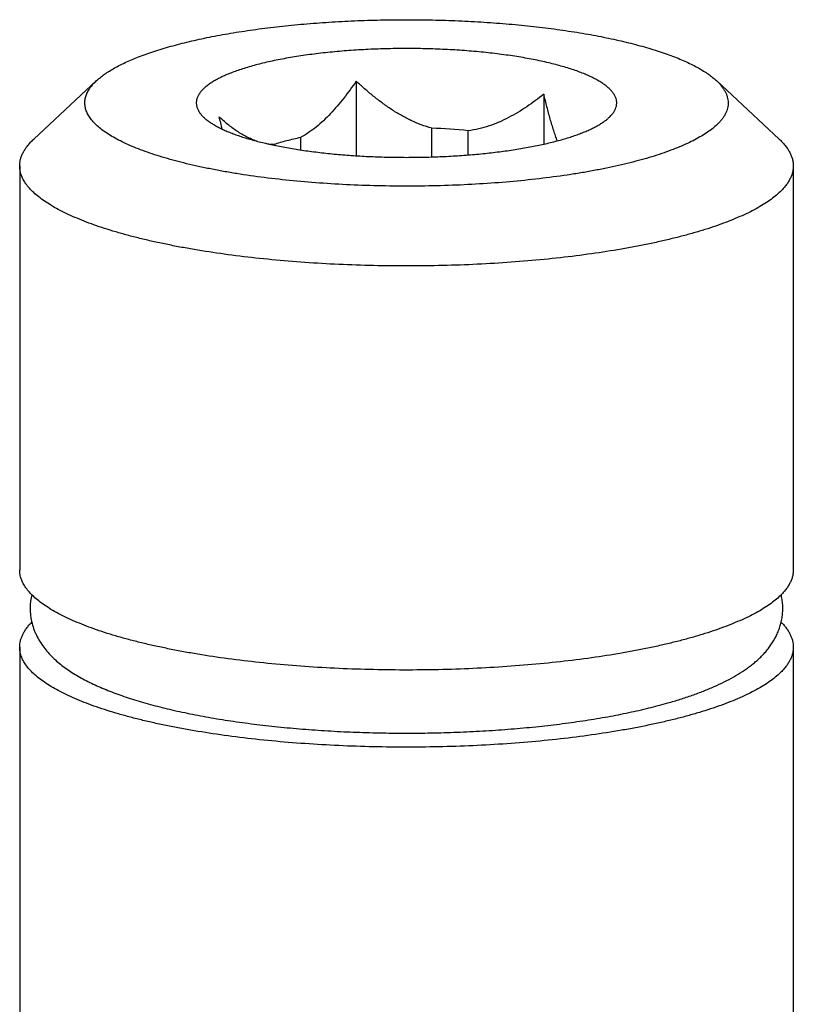
# Model space of a CAD drawing. Units: inches. Extents: x 0.3 to 21.7, y 0.3 to 16.7.
# Drawn here: x 11 to 11.3, y 11.4 to 11.9 of the extents above; entities that cross this region are included whole.
import ezdxf

# ---------------------------------------------------------------- set-up
doc = ezdxf.new("R2010")
doc.units = ezdxf.units.IN
doc.header["$LTSCALE"] = 1.21
doc.header["$MEASUREMENT"] = 0
doc.layers.get('0').update_dxf_attribs({"linetype": 'CONTINUOUS'})

msp = doc.modelspace()

# ---------------------------------------------------------------- linework, layer by layer
at = {"color": 7, "linetype": 'Continuous'}
for p, q in [((11.0119724681, 11.8252085209), (10.9821060417, 11.7974146758)), ((11.0115910738, 11.8248469745), (11.0119730238, 11.8252090101)), ((11.1354690349, 11.8249367959), (11.1354690349, 11.7894861043)), ((11.3067829998, 11.8252085209), (11.3366494262, 11.7974146758)), ((11.224697446, 11.8187487845), (11.224697446, 11.7950366877)), ((11.171430248, 11.7889182169), (11.171430248, 11.8025738688)), ((11.1887362329, 11.7898630168), (11.1887362329, 11.8013736947)), ((10.9816473714, 11.7969798749), (10.9821058308, 11.7974144795)), ((11.0964747506, 11.794513131), (11.0964747506, 11.7949753278)), ((11.1091436073, 11.7922334583), (11.1091436073, 11.7982542679)), ((10.9753777339, 11.7846542324), (10.9753777339, 11.5924349816)), ((11.3433777339, 11.7846542324), (11.3433777339, 11.5924349816)), ((10.9810410885, 11.5679759001), (10.9810637283, 11.567873343)), ((10.9753777339, 11.555729798), (10.9753777339, 11.3161801789)), ((11.3433777339, 11.555729798), (11.3433777339, 11.3161801789))]:
    msp.add_line(p, q, dxfattribs=at)
for centre, radius, start, end in [((11.4109972355, 11.8891481776), 0.3503674153, 193.3866269129, 194.363713807), ((11.160619792, 11.5213193858), 0.2814621647, 84.2669212813, 87.7988306398), ((11.0965937813, 11.8197785403), 0.0248034982, 261.5827998778, 269.7250394304), ((11.0088313536, 11.5740828063), 0.0284532117, 166.5856109599, 192.3937463556), ((11.3092979393, 11.5739739728), 0.029087977, 12.390475879, 13.2747664145)]:
    msp.add_arc(centre, radius, start, end, dxfattribs=at)
for points, knots in [([(11.011973002, 11.8252090117), (11.012548499, 11.8257445297), (11.013787428, 11.8268072038), (11.0158197893, 11.8283250138), (11.018087765, 11.8298198738), (11.0205875305, 11.8312894796), (11.0233152762, 11.8327315749), (11.026266641, 11.8341439536), (11.0294369148, 11.8355242249), (11.0328209456, 11.8368702341), (11.0364132623, 11.838179684), (11.0402079965, 11.8394505067), (11.0441989602, 11.8406805129), (11.0483796089, 11.8418677482), (11.0527431015, 11.8430101873), (11.0588929311, 11.8444947397), (11.0669869217, 11.8462163697), (11.0771593811, 11.8480450994), (11.0878728066, 11.849655528), (11.09905675, 11.8510368922), (11.1106377456, 11.8521799192), (11.1225396084, 11.8530769582), (11.1346840186, 11.8537220073), (11.1469910266, 11.8541107532), (11.1593795999, 11.8542405982), (11.1717681615, 11.8541106747), (11.1840751315, 11.8537218504), (11.1962194796, 11.8530767245), (11.2081212575, 11.85217961), (11.2197021426, 11.8510365096), (11.230885954, 11.8496550754), (11.2415992263, 11.8480445775), (11.2517715116, 11.8462157889), (11.2598653455, 11.8444940913), (11.2660150427, 11.8430095278), (11.2703784262, 11.841867032), (11.2745589685, 11.8406798016), (11.2785498139, 11.8394497351), (11.2823444328, 11.8381789265), (11.2859366176, 11.8368694154), (11.2893205288, 11.8355234243), (11.2924906585, 11.8341430907), (11.2954419058, 11.8327307457), (11.298169513, 11.8312885784), (11.3006691621, 11.829818984), (11.3029369246, 11.8283240905), (11.3049691517, 11.8268063828), (11.3062079165, 11.8257436952), (11.3067833667, 11.8252081614)], [0, 0, 0, 0, 0.0077404047, 0.0160546495, 0.0249611395, 0.034472532, 0.0445959649, 0.0553329834, 0.0666814297, 0.0786355487, 0.091187035, 0.1043246912, 0.1180354526, 0.1323039829, 0.1471135142, 0.162445351, 0.1945938535, 0.2285758467, 0.2641985688, 0.3012541856, 0.3395224867, 0.3787730096, 0.4187671349, 0.4592603661, 0.5000041165, 0.5407477925, 0.5812409159, 0.6212348742, 0.6604851008, 0.6987530878, 0.735808303, 0.7714305344, 0.8054120303, 0.8375599331999999, 0.8528915001, 0.867700657, 0.8819689344, 0.8956793006999999, 0.9088166679, 0.9213677155, 0.9333215509999999, 0.9446695554000001, 0.9554062467000001, 0.9655292576000001, 0.9750405258, 0.9839465095000001, 0.9922598262000001, 1, 1, 1, 1]), ([(11.2581736509, 11.8105936143), (11.2584094744, 11.8109833662), (11.2588180164, 11.811771715), (11.259162634, 11.8128139247), (11.2593189442, 11.8136424331), (11.2593785326, 11.8142583466), (11.2593814319, 11.8148745358), (11.259309388, 11.8157008429), (11.2590717696, 11.8167435904), (11.2585605018, 11.817975926), (11.2578253849, 11.8191958378), (11.2568699056, 11.8204013627), (11.25569703, 11.8215912216), (11.2543095105, 11.8227637962), (11.2527102962, 11.8239172339), (11.2509026847, 11.8250493842), (11.248890476, 11.8261580195), (11.2466779348, 11.8272407601), (11.2442698564, 11.8282953048), (11.2416714863, 11.8293192644), (11.2388885578, 11.8303104091), (11.2359272217, 11.8312664472), (11.2327940708, 11.8321852882), (11.2294960886, 11.8330647802), (11.2260406413, 11.8339030235), (11.2211511694, 11.8349811612), (11.2160661799, 11.8359455708), (11.2108039965, 11.8368064002), (11.2052475602, 11.8376225757), (11.1980570289, 11.8385071621), (11.1891763244, 11.839344443), (11.180028229, 11.8399614021), (11.1706948527, 11.8403524008), (11.1612599124, 11.8405138545), (11.1518080833, 11.8404442847), (11.1424241841, 11.8401443294), (11.1331924133, 11.8396167349), (11.1241955902, 11.8388663326), (11.1155143328, 11.8379000189), (11.1072265008, 11.8367266267), (11.1006098103, 11.8355679477), (11.0955726277, 11.8345394054), (11.0919973593, 11.8337354253), (11.0885734293, 11.8328886209), (11.0853084918, 11.8320009354), (11.0822098456, 11.8310743291), (11.0792843902, 11.8301109574), (11.076538633, 11.8291129255), (11.0739786321, 11.8280825492), (11.0716100461, 11.82702204), (11.0694380141, 11.8259338468), (11.0674672337, 11.8248202345), (11.0657017574, 11.8236835136), (11.0641456215, 11.8225260439), (11.0632120047, 11.8217089678), (11.0627851456, 11.8212966536)], [0, 0, 0, 0, 0.006453296099999999, 0.0125273048, 0.0154725032, 0.0183829378, 0.0212808993, 0.0241890202, 0.030118814, 0.0363456356, 0.04301200980000001, 0.0502309176, 0.05808718190000001, 0.0666416621, 0.0759359312, 0.08599657779999999, 0.09683830619999999, 0.1084667146, 0.1208797264, 0.1340694242, 0.1480225727, 0.1627219575, 0.1781463095, 0.194271461, 0.2110700136, 0.2285123815, 0.2651963418, 0.2843692827, 0.3040460265, 0.3447510964, 0.3869829591, 0.4303941497, 0.4746241426, 0.5193032925, 0.5640572063, 0.6085105879, 0.6522914343, 0.695035119, 0.7363884036, 0.7760139589, 0.8135945568, 0.8315264246999999, 0.8488399815000001, 0.8655034709999999, 0.881487758, 0.8967660395999999, 0.9113147812000001, 0.9251134087999999, 0.9381455945999999, 0.9503989967, 0.9618668259, 0.9725481901999999, 0.9824511704000001, 0.9915927436, 1, 1, 1, 1]), ([(11.3071643941, 11.8043488951), (11.3064873649, 11.8036949351), (11.305002022, 11.802399604), (11.3025193618, 11.800568562), (11.2996941846, 11.7987717752), (11.2965332619, 11.7970133246), (11.2930436139, 11.79529696), (11.2892332731, 11.7936267841), (11.285111167, 11.7920066664), (11.2806869941, 11.7904405413), (11.2759712467, 11.7889321605), (11.270975154, 11.787485161), (11.2657106426, 11.7861030936), (11.260190321, 11.7847892531), (11.2544274221, 11.7835468802), (11.2484357841, 11.7823789664), (11.242229786, 11.7812883211), (11.2335806044, 11.7799236943), (11.2223432661, 11.7784381527), (11.2084176219, 11.7770211037), (11.1940206259, 11.7759621478), (11.1792906869, 11.7752716567), (11.1643693277, 11.774956423), (11.1493999834, 11.7750195375), (11.1345265546, 11.7754603813), (11.119892011, 11.7762746299), (11.1056369296, 11.7774542708), (11.0918983382, 11.7789877426), (11.0808454064, 11.7805683176), (11.0723653199, 11.7820066708), (11.0663005923, 11.7831491486), (11.0604598823, 11.784367034), (11.0548571993, 11.7856573781), (11.0495059863, 11.7870170892), (11.0444190543, 11.78844281), (11.039608572, 11.7899311346), (11.0350860046, 11.7914784326), (11.0308620856, 11.7930809577), (11.0269468014, 11.7947349122), (11.0233493037, 11.7964362901), (11.0200779485, 11.7981811859), (11.0171401832, 11.7999655947), (11.0145425801, 11.8017856625), (11.0122909109, 11.8036378529), (11.0103901546, 11.805518848), (11.0088450865, 11.8074262947), (11.0076607248, 11.8093573713), (11.006970281, 11.8110074772), (11.0066151911, 11.8123220184), (11.0064449136, 11.8132967789), (11.0063674613, 11.8142725597), (11.0063829334, 11.8152486265), (11.0064913757, 11.8162241524), (11.0066925444, 11.8171983474), (11.0069861913, 11.8181705263), (11.0075093238, 11.8194851333), (11.0084100091, 11.8211287218), (11.0098353101, 11.8230438133), (11.010971263, 11.8242482833), (11.0115910738, 11.8248469745)], [0, 0, 0, 0, 0.0085740654, 0.0179228085, 0.0280756004, 0.0390505483, 0.0508545589, 0.063485792, 0.07693541940000001, 0.0911891826, 0.1062277845, 0.1220278344, 0.138562475, 0.1558014116, 0.1737117424, 0.1922578592, 0.211401944, 0.2311041747, 0.2720128736, 0.3146323537, 0.3585883325, 0.4034903286, 0.4489368437, 0.4945198805, 0.5398300046, 0.5844608404, 0.6280139986, 0.6701038913, 0.7103626559999999, 0.7296973558, 0.7484471256, 0.7665734311, 0.7840399917, 0.8008128529, 0.816860987, 0.8321561909999999, 0.8466739004, 0.8603934729, 0.8732987251000001, 0.8853790765999999, 0.8966301394, 0.9070556979000001, 0.9166693534, 0.9254972737999999, 0.9335821086, 0.9409872762, 0.9478029179, 0.9541505803, 0.9571991028, 0.960191303, 0.9631508055, 0.9661020754, 0.9690698147, 0.9720782444, 0.9751505148, 0.9783082702, 0.9849526849, 0.9921505635, 1, 1, 1, 1]), ([(11.1354690349, 11.8249367959), (11.1345153331, 11.8235617181), (11.1325831928, 11.8208492525), (11.1295821298, 11.8168930575), (11.1264814088, 11.8130972099), (11.123271431, 11.8094995669), (11.1199437191, 11.8061478649), (11.1164928376, 11.8031009085), (11.1129204318, 11.8004285576), (11.1104134514, 11.798917274), (11.1091436073, 11.7982542679)], [0, 0, 0, 0, 0.1327560962, 0.2641561511, 0.3938656442, 0.5214843045, 0.6465070073, 0.768342422, 0.8863569740999999, 1, 1, 1, 1]), ([(11.171430248, 11.8025738688), (11.169725355, 11.8030207163), (11.1663518151, 11.8040979205), (11.1614577807, 11.806182426), (11.1567301715, 11.8086646676), (11.1521727467, 11.8114734737), (11.1477785935, 11.8145479928), (11.1435358637, 11.8178385031), (11.1394310041, 11.8213053273), (11.1367774044, 11.823712979), (11.1354690349, 11.8249367959)], [0, 0, 0, 0, 0.1236310991, 0.2479193042, 0.3727016868, 0.4978315847, 0.6231967038, 0.7487136968000001, 0.8743315209, 1, 1, 1, 1]), ([(11.3067833667, 11.8252081614), (11.3072251554, 11.8247970176), (11.3080585705, 11.8239715979), (11.3091830715, 11.8226837981), (11.3101419822, 11.8213858162), (11.310933874, 11.8200787655), (11.3115573618, 11.8187637743), (11.3120111739, 11.8174422439), (11.3122938734, 11.8161158167), (11.3124045949, 11.8147866326), (11.312342823, 11.8134570841), (11.3121087951, 11.8121296583), (11.3117034928, 11.8108065411), (11.3111280037, 11.8094895726), (11.3103837713, 11.8081801108), (11.3094720453, 11.8068793792), (11.3083943727, 11.8055886216), (11.307591075, 11.8047610372), (11.3071643941, 11.8043488951)], [0, 0, 0, 0, 0.0749619564, 0.1455669258, 0.2121578921, 0.275160655, 0.3350952344, 0.3925803841, 0.4483264345, 0.5031208846, 0.5577959982999999, 0.6131898799000001, 0.6701046123, 0.7292755339, 0.7913502122, 0.8568808294, 0.9263145543000001, 1, 1, 1, 1]), ([(11.0627851456, 11.8212966536), (11.0623560377, 11.8208821672), (11.0617556633, 11.8202421534), (11.061057731, 11.8193382086), (11.0604768808, 11.8184684344), (11.060011888, 11.817571688), (11.0596834384, 11.8166575197), (11.0595093385, 11.8159815476), (11.0594036166, 11.8153043189), (11.0593664009, 11.814626402), (11.0593978193, 11.8139484506), (11.0594978245, 11.813271143), (11.0596662285, 11.8125950185), (11.0599867831, 11.8116809008), (11.0603233073, 11.8110209348), (11.0605816776, 11.8105938871)], [0, 0, 0, 0, 0.1497466352, 0.2196204517, 0.2864530236, 0.4121313854, 0.4718313607, 0.5299812213, 0.587065261, 0.643596862, 0.7001059114, 0.7571238208, 0.8151663095999999, 0.8747199795999999, 1, 1, 1, 1]), ([(11.224697446, 11.8187487845), (11.2233885667, 11.817706033), (11.2207331712, 11.8156651165), (11.2166267922, 11.8127667672), (11.2123817836, 11.8100636196), (11.2079842966, 11.8075972897), (11.2034221478, 11.8054193443), (11.1986882524, 11.8035920131), (11.1937867368, 11.802186637), (11.1904299386, 11.8015826922), (11.1887362329, 11.8013736947)], [0, 0, 0, 0, 0.1241554919, 0.2484037789, 0.3727814328, 0.497362017, 0.6222365325, 0.7475284834, 0.8733900197, 1, 1, 1, 1]), ([(11.231108418, 11.7965644227), (11.2308060806, 11.7973618855), (11.2302127034, 11.7990052774), (11.2293668852, 11.8015447908), (11.2285415253, 11.8042032853), (11.2274536532, 11.8079314329), (11.2261503401, 11.8127856934), (11.2251774987, 11.8167335362), (11.224697446, 11.8187487845)], [0, 0, 0, 0, 0.1107300577, 0.2268167239, 0.3474990602, 0.4721262276, 0.7310287756999999, 1, 1, 1, 1]), ([(11.0605816776, 11.8105938871), (11.0608089961, 11.8102181634), (11.0613311992, 11.8094674311), (11.0622647278, 11.8083911581), (11.0633730363, 11.8073273116), (11.0646540549, 11.8062776157), (11.0661055688, 11.8052433982), (11.0677251416, 11.8042263565), (11.0695099855, 11.8032281249), (11.0714570182, 11.8022504256), (11.0735628341, 11.8012949892), (11.0758237063, 11.8003634802), (11.0782356284, 11.7994576303), (11.0807942813, 11.7985790116), (11.0834950949, 11.7977292739), (11.0873544412, 11.796615164), (11.0925012003, 11.795313722), (11.0990456692, 11.7939181978), (11.1060260137, 11.7926705626), (11.1133918852, 11.7915799946), (11.1210902156, 11.7906545652), (11.1290654128, 11.7899010947), (11.1372598503, 11.7893251361), (11.1456142791, 11.7889309285), (11.1540682752, 11.7887213708), (11.1625606841, 11.7886980051), (11.171030065, 11.7888610023), (11.1794151518, 11.7892091653), (11.1876552914, 11.7897399334), (11.1956908999, 11.7904494008), (11.2034639004, 11.7913323412), (11.2109181599, 11.7923822437), (11.2179999011, 11.793591358), (11.2246581973, 11.7949507321), (11.2308451076, 11.7964503459), (11.2356705007, 11.7978358692), (11.2392557944, 11.7990138377), (11.2417417981, 11.7999062712), (11.2440788836, 11.8008251213), (11.2462628838, 11.8017687837), (11.2482899149, 11.8027355515), (11.2501564304, 11.803723678), (11.2518591805, 11.8047315127), (11.2533953205, 11.805757378), (11.254761961, 11.8067995076), (11.2555888157, 11.807530709), (11.2559703223, 11.8078992161)], [0, 0, 0, 0, 0.0064797863, 0.0134582786, 0.0209915109, 0.0291208266, 0.037874942, 0.0472730397, 0.0573262518, 0.0680394292, 0.0794122575, 0.0914399051, 0.1041141923, 0.117423441, 0.1313537012, 0.1458881256, 0.1766915434, 0.2096638845, 0.2446081519, 0.2813062057, 0.3195225147, 0.359007006, 0.3994978771, 0.4407243538, 0.4824090637, 0.5242706173, 0.5660261865999999, 0.607393692, 0.6480946128, 0.6878562345999999, 0.7264142253, 0.7635154145999999, 0.7989202544, 0.8324060136, 0.8637700359999999, 0.8928336978, 0.9064560981, 0.9194501354000001, 0.9318030793000001, 0.9435049006, 0.9545489545, 0.9649325023, 0.9746576806999999, 0.9837330977, 0.9921732903, 1, 1, 1, 1]), ([(11.2559703223, 11.8078992161), (11.25640796, 11.8083219417), (11.2572044662, 11.8091725791), (11.2578867858, 11.8101195046), (11.2581736509, 11.8105936143)], [0, 0, 0, 0, 0.5233612786999999, 1, 1, 1, 1]), ([(11.0881558524, 11.7964032459), (11.0873257542, 11.7966809072), (11.0856836909, 11.7973088819), (11.0832911405, 11.7984367583), (11.0809612376, 11.7997292062), (11.0786913449, 11.8011657425), (11.0764773882, 11.8027279912), (11.0735837976, 11.8049675046), (11.07150386, 11.8067789616), (11.0701493229, 11.8080308168)], [0, 0, 0, 0, 0.1216361405, 0.2439923157, 0.3672890307, 0.4916482017, 0.6171110821, 0.7436904486, 1, 1, 1, 1]), ([(10.9753777454, 11.7846545804), (10.9753777544, 11.7851749945), (10.9754446044, 11.7862246751), (10.9757443402, 11.7877916418), (10.9762425923, 11.789353689), (10.9769381055, 11.7909084507), (10.9778292929, 11.7924544767), (10.9789147194, 11.7939903766), (10.9801926791, 11.7955147172), (10.9811430763, 11.7964927633), (10.9816473714, 11.7969798749)], [0, 0, 0, 0, 0.1098906517, 0.2214018182, 0.3360753656, 0.4553197315, 0.5803743582, 0.7122968170999999, 0.8519481781, 1, 1, 1, 1]), ([(11.0964747506, 11.7949753278), (11.097435515, 11.795286704), (11.0994211783, 11.7958927438), (11.1025035209, 11.7967339018), (11.1057623213, 11.7975295002), (11.1079983607, 11.7980175546), (11.1091436073, 11.7982542679)], [0, 0, 0, 0, 0.2314244497, 0.4756235138, 0.7320292778, 1, 1, 1, 1]), ([(11.3366492661, 11.7974148166), (11.3371897557, 11.7969118326), (11.3382083503, 11.7959019332), (11.339579708, 11.7943253636), (11.3405642033, 11.792982193), (11.3412422882, 11.7919035878), (11.341833729, 11.7908504189), (11.3424486116, 11.7895246573), (11.3429839186, 11.7879060259), (11.3433059227, 11.7862817127), (11.3433777318, 11.7851932165), (11.3433777225, 11.7846538845)], [0, 0, 0, 0, 0.1492551013, 0.2896895692, 0.4220106877000001, 0.4854181208, 0.5471473479, 0.6661067126, 0.7802202734999999, 0.8909718673, 1, 1, 1, 1]), ([(11.3371080965, 11.7723285899), (11.3363644522, 11.7716102846), (11.3347454435, 11.7701859279), (11.3320580475, 11.7681621537), (11.3290230997, 11.766172256), (11.3256467928, 11.7642200459), (11.3219354513, 11.7623090442), (11.3178962723, 11.7604430479), (11.3135372122, 11.758625689), (11.3088668842, 11.7568606851), (11.3038946004, 11.7551515243), (11.2986302934, 11.7535017314), (11.2930845266, 11.7519146298), (11.287268449, 11.7503934464), (11.2811937711, 11.7489413101), (11.274872747, 11.7475611341), (11.2683181166, 11.7462557644), (11.2591629781, 11.74459653), (11.2472316829, 11.7427379009), (11.2323888457, 11.740871472), (11.216956204, 11.7393559623), (11.2010584351, 11.7382038183), (11.1848238827, 11.7374245492), (11.1683837077, 11.737024567), (11.1518707542, 11.7370071658), (11.1354184675, 11.7373724853), (11.1191597849, 11.7381175186), (11.1032260742, 11.7392361352), (11.0877459664, 11.7407191063), (11.0728445411, 11.7425542532), (11.0608573641, 11.7443873745), (11.0516522137, 11.7460268479), (11.0450565507, 11.747318348), (11.0386921226, 11.7486851245), (11.0325717646, 11.7501244191), (11.0267078196, 11.7516332655), (11.0211121006, 11.7532086447), (11.0157958536, 11.754847283), (11.0107697581, 11.7565459163), (11.0060438641, 11.7583010435), (11.0016275923, 11.760109145), (10.9975296974, 11.7619665986), (10.9937582216, 11.7638696693), (10.990320535, 11.7658147188), (10.9872232019, 11.7677979707), (10.9844721324, 11.7698159292), (10.9820724637, 11.7718651649), (10.9800288247, 11.77394261), (10.9783455375, 11.7760457762), (10.9770270914, 11.7781717417), (10.976226303, 11.7799850025), (10.9757838582, 11.7814317866), (10.9755496141, 11.7825049181), (10.9754090257, 11.7835793325), (10.9753777392, 11.7842971285), (10.9753777454, 11.7846545804)], [0, 0, 0, 0, 0.0081222363, 0.016916871, 0.0264087717, 0.0366143608, 0.0475415594, 0.0591912055, 0.07155861179999999, 0.0846347933, 0.0984065829, 0.1128576864, 0.1279687673, 0.1437179311, 0.1600810164, 0.1770316604, 0.1945418157, 0.2125815351, 0.2501216305, 0.2893857507, 0.3300878885, 0.3719270393, 0.4145908369, 0.4577586464, 0.5011049481000001, 0.5443024732, 0.5870253682, 0.6289525073, 0.6697705337, 0.7091773645999999, 0.7468854001999999, 0.7650179971, 0.7826266262999999, 0.7996810959999999, 0.8161529087999999, 0.8320154865, 0.8472441598999999, 0.8618167115, 0.8757132210999999, 0.8889168343000001, 0.9014138316, 0.9131943148999999, 0.9242528902, 0.9345892949, 0.9442099823000001, 0.9531291698000001, 0.9613713293, 0.9689735137000001, 0.9759888158, 0.9824901511, 0.9885734552, 0.9914974665999999, 0.9943641541, 0.9971919131, 1, 1, 1, 1]), ([(11.3433777225, 11.7846538845), (11.3433777135, 11.7841334704), (11.3433108634, 11.7830837898), (11.3430111276, 11.781516823), (11.3425128756, 11.7799547758), (11.3418173624, 11.7784000142), (11.340926175, 11.7768539882), (11.3398407485, 11.7753180882), (11.3385627888, 11.7737937476), (11.3376123915, 11.7728157015), (11.3371080965, 11.7723285899)], [0, 0, 0, 0, 0.1098906517, 0.2214018182, 0.3360753656, 0.4553197315, 0.5803743582, 0.7122968170999999, 0.8519481781, 1, 1, 1, 1]), ([(11.3371080965, 11.5801093391), (11.3363644515, 11.5793910332), (11.3347454412, 11.5779666753), (11.3320580429, 11.5759428995), (11.3290230922, 11.5739530004), (11.3256467818, 11.5720007891), (11.3219354358, 11.5700897857), (11.3178962515, 11.5682237881), (11.3135371872, 11.5664064283), (11.3088668551, 11.5646414235), (11.3038945652, 11.5629322621), (11.2986302504, 11.5612824679), (11.2930844764, 11.559695365), (11.2872683932, 11.5581741816), (11.281193709, 11.556722045), (11.2748726762, 11.5553418684), (11.2683180364, 11.5540364985), (11.2591628882, 11.5523772638), (11.2472315793, 11.5505186359), (11.2323887279, 11.5486522077), (11.2169560676, 11.5471366998), (11.2010582849, 11.5459845585), (11.1848237149, 11.5452052921), (11.1683835273, 11.5448053138), (11.15187056, 11.5447879169), (11.1354182624, 11.5451532414), (11.1191595706, 11.54589828), (11.1032258524, 11.5470169026), (11.0877457402, 11.5484998801), (11.0728443132, 11.5503350337), (11.0608571362, 11.5521681609), (11.0516519872, 11.5538076395), (11.0450563268, 11.5550991429), (11.0386919035, 11.5564659227), (11.0325715499, 11.5579052213), (11.0267076081, 11.5594140715), (11.0211118939, 11.5609894548), (11.0157956548, 11.5626280963), (11.0107695683, 11.5643267324), (11.0060436823, 11.5660818637), (11.0016274184, 11.5678899693), (10.9975295332, 11.5697474258), (10.9937580697, 11.5716504995), (10.9903203953, 11.5735955523), (10.9872230736, 11.5755788075), (10.9844720169, 11.5775967695), (10.9820723628, 11.5796460077), (10.9800287386, 11.581723455), (10.9783454674, 11.5838266248), (10.977027037, 11.5859525934), (10.9762262628, 11.5877658559), (10.9757838305, 11.5892126406), (10.9755495958, 11.5902857727), (10.9754090166, 11.591360188), (10.9753777363, 11.5920779844), (10.9753777455, 11.5924354364)], [0, 0, 0, 0, 0.0081222414, 0.0169168816, 0.0264087866, 0.0366143821, 0.0475415905, 0.0591912493, 0.0715586647, 0.08463484789999999, 0.09840664800000001, 0.1128577747, 0.127968871, 0.1437180406, 0.160081135, 0.1770317977, 0.1945419791, 0.2125817114, 0.250121824, 0.2893859917, 0.3300881417, 0.3719273433, 0.4145911502, 0.4577590001, 0.5011053144, 0.5443028585, 0.5870257718999999, 0.6289529119, 0.6697709467, 0.7091777726, 0.7468857915, 0.7650183901000001, 0.7826270107, 0.7996814573000001, 0.8161532565, 0.8320158301999999, 0.8472444911, 0.8618170191, 0.8757135005, 0.8889170941, 0.9014140801999999, 0.9131945390999999, 0.9242530793000001, 0.934589459, 0.9442101269, 0.9531292893000001, 0.9613714202, 0.9689735769, 0.9759888588, 0.9824901798000001, 0.9885734679000001, 0.9914974722, 0.9943641549, 0.9971919122, 1, 1, 1, 1]), ([(11.3433777224, 11.5924345268), (11.3433777089, 11.5919141168), (11.3433108509, 11.5908644446), (11.3430111065, 11.5892974915), (11.3425128493, 11.5877354582), (11.3418173348, 11.5861807105), (11.3409261495, 11.5846346984), (11.3398407282, 11.583098812), (11.3385627771, 11.5815744846), (11.3376123873, 11.5805964467), (11.3371080965, 11.5801093391)], [0, 0, 0, 0, 0.1098906142, 0.2214018168, 0.3360754298, 0.4553198489, 0.5803745049, 0.7122969731000001, 0.8519482965999999, 1, 1, 1, 1]), ([(11.2836328458, 11.529123463), (11.2856410054, 11.5296948194), (11.2895592018, 11.5308670528), (11.2952578176, 11.5327631466), (11.300649597, 11.5347636621), (11.3057334519, 11.5368747296), (11.3105106422, 11.539108293), (11.3149863221, 11.5414797789), (11.3184949153, 11.5436102488), (11.3211439118, 11.5454098245), (11.323041831, 11.5468049136), (11.3248653303, 11.5482620995), (11.3266138202, 11.5497875388), (11.3282835454, 11.5513902906), (11.3298696394, 11.5530787914), (11.3313660839, 11.5548605566), (11.3332362311, 11.5573834344), (11.334872086, 11.5601161809), (11.3362051987, 11.5630395997), (11.336903261, 11.5649574754), (11.3373696828, 11.5665358283), (11.3376713948, 11.5677431554), (11.3379223147, 11.5689677347), (11.3381208208, 11.5702065273), (11.3382652323, 11.5714564085), (11.3383834022, 11.5731334396), (11.3383898427, 11.574817795), (11.3382841753, 11.576495992), (11.3381042413, 11.5781617602), (11.3378876053, 11.579399736), (11.337708398, 11.5802154665)], [0, 0, 0, 0, 0.0763335843, 0.1495012506, 0.2195390704, 0.2865464107, 0.3507029252, 0.4122733934, 0.471646458, 0.5006653566, 0.5293353606, 0.5577429771, 0.5859812947999999, 0.6141414767, 0.6423265744, 0.6706396857, 0.6991581411, 0.7570946360999999, 0.7866279426, 0.8165363743, 0.8316212629, 0.8467862762, 0.8620200498, 0.8773090106, 0.8926409767, 0.9080044909999999, 0.9387591314, 0.954126411, 0.9694650994, 1, 1, 1, 1]), ([(10.9753777455, 11.5557302529), (10.9753777584, 11.5562277675), (10.97543879, 11.5572305432), (10.9757125287, 11.5587281755), (10.9761676926, 11.5602216183), (10.9768032608, 11.5617087958), (10.9776179427, 11.5631883713), (10.9786104911, 11.5646591375), (10.9797795444, 11.5661197703), (10.9806504334, 11.5670589229), (10.9811125716, 11.5675267379)], [0, 0, 0, 0, 0.1109225861, 0.2233423121, 0.3386891531, 0.4582786, 0.5832800771, 0.7147028682, 0.8533884131, 1, 1, 1, 1]), ([(10.9810637283, 11.567873343), (10.9813165604, 11.5667378568), (10.9817975621, 11.5650619362), (10.9826227545, 11.5629056408), (10.9835506925, 11.5608341236), (10.984897023, 11.5583736323), (10.9867708125, 11.5556245452), (10.9888546547, 11.553081525), (10.9911182448, 11.5507243245), (10.9935436765, 11.5485314563), (10.9961190301, 11.5464778728), (10.9988419153, 11.5445459104), (11.0017094732, 11.5427154229), (11.0047242322, 11.5409743168), (11.0090047257, 11.5387237595), (11.0135339414, 11.5366469026), (11.018287329, 11.5347118994), (11.0220606063, 11.5332932143), (11.025987035, 11.5319269442), (11.0300655097, 11.5306112916), (11.0342942933, 11.5293454969), (11.0402107637, 11.5277009377), (11.0479647423, 11.5257776159), (11.0576908075, 11.5236981283), (11.0679235483, 11.521821184), (11.0786188502, 11.5201523604), (11.0897275136, 11.5186976865), (11.1011959576, 11.5174630375), (11.1129670753, 11.5164537811), (11.1249809214, 11.5156745219), (11.1371753609, 11.5151289326), (11.1494866715, 11.5148196393), (11.1618501221, 11.5147481494), (11.1742005358, 11.5149148137), (11.1864728461, 11.5153188171), (11.1986026545, 11.5159581994), (11.2105268009, 11.5168299048), (11.222183951, 11.5179298701), (11.2335152127, 11.51925316), (11.2444648107, 11.5207941675), (11.2549807953, 11.5225469002), (11.2650159758, 11.5245054408), (11.2745285546, 11.5266645144), (11.2806630013, 11.5282784905), (11.2836328458, 11.529123463)], [0, 0, 0, 0, 0.0108890709, 0.0162711946, 0.0216040755, 0.0321261551, 0.0424753906, 0.0527027346, 0.062865595, 0.0730381191, 0.0832873848, 0.093680425, 0.1042753971, 0.1151206306, 0.1262584876, 0.1495344518, 0.1617218012, 0.174294931, 0.1872635227, 0.2006333811, 0.2144056367, 0.2285795909, 0.2581113664, 0.2891698885, 0.3216645598, 0.3554806723, 0.3904842211, 0.4265256545, 0.4634429641, 0.50106432, 0.5392103649000001, 0.5776963325, 0.6163340443, 0.6549338102000001, 0.6933063140000001, 0.7312645039, 0.7686255192, 0.8052127501999999, 0.8408580024, 0.8754039161, 0.9087067763, 0.9406398187999999, 0.9710973368000001, 1, 1, 1, 1]), ([(11.3376794787, 11.5674896356), (11.3381387905, 11.5670231331), (11.339004312, 11.5660867036), (11.3401658996, 11.5646304256), (11.3411521104, 11.5631641719), (11.3419616182, 11.5616891453), (11.3425930653, 11.5602065414), (11.3430453215, 11.5587177835), (11.343317157, 11.5572248622), (11.3433777352, 11.5562252937), (11.3433777224, 11.5557293432)], [0, 0, 0, 0, 0.1465177235, 0.2851235719, 0.4165078017, 0.5415091026, 0.6611257853, 0.7765212464, 0.8890042056999999, 1, 1, 1, 1]), ([(11.3371080965, 11.5434041555), (11.3363644515, 11.5426858496), (11.3347454412, 11.5412614917), (11.3320580429, 11.5392377159), (11.3290230922, 11.5372478169), (11.3256467818, 11.5352956055), (11.3219354358, 11.5333846021), (11.3178962515, 11.5315186045), (11.3135371872, 11.5297012447), (11.3088668551, 11.5279362399), (11.3038945652, 11.5262270785), (11.2986302504, 11.5245772843), (11.2930844764, 11.5229901815), (11.2872683932, 11.521468998), (11.281193709, 11.5200168615), (11.2748726762, 11.5186366849), (11.2683180364, 11.517331315), (11.2591628882, 11.5156720802), (11.2472315793, 11.5138134523), (11.2323887279, 11.5119470241), (11.2169560676, 11.5104315162), (11.2010582849, 11.5092793749), (11.1848237149, 11.5085001085), (11.1683835273, 11.5081001302), (11.15187056, 11.5080827334), (11.1354182624, 11.5084480578), (11.1191595706, 11.5091930964), (11.1032258524, 11.510311719), (11.0877457402, 11.5117946965), (11.0728443132, 11.5136298501), (11.0608571362, 11.5154629773), (11.0516519872, 11.5171024559), (11.0450563268, 11.5183939593), (11.0386919035, 11.5197607392), (11.0325715499, 11.5212000377), (11.0267076081, 11.522708888), (11.0211118939, 11.5242842712), (11.0157956548, 11.5259229128), (11.0107695683, 11.5276215488), (11.0060436823, 11.5293766802), (11.0016274184, 11.5311847857), (10.9975295332, 11.5330422422), (10.9937580697, 11.5349453159), (10.9903203953, 11.5368903687), (10.9872230736, 11.5388736239), (10.9844720169, 11.5408915859), (10.9820723628, 11.5429408241), (10.9800287386, 11.5450182714), (10.9783454674, 11.5471214413), (10.977027037, 11.5492474098), (10.9762262628, 11.5510606724), (10.9757838305, 11.5525074571), (10.9755495958, 11.5535805892), (10.9754090166, 11.5546550044), (10.9753777363, 11.5553728008), (10.9753777455, 11.5557302529)], [0, 0, 0, 0, 0.0081222414, 0.0169168816, 0.0264087866, 0.0366143821, 0.0475415905, 0.0591912493, 0.0715586647, 0.08463484789999999, 0.09840664800000001, 0.1128577747, 0.127968871, 0.1437180406, 0.160081135, 0.1770317977, 0.1945419791, 0.2125817114, 0.250121824, 0.2893859917, 0.3300881417, 0.3719273433, 0.4145911502, 0.4577590001, 0.5011053144, 0.5443028585, 0.5870257718999999, 0.6289529119, 0.6697709467, 0.7091777726, 0.7468857915, 0.7650183901000001, 0.7826270107, 0.7996814573000001, 0.8161532565, 0.8320158301999999, 0.8472444911, 0.8618170191, 0.8757135005, 0.8889170941, 0.9014140801999999, 0.9131945390999999, 0.9242530793000001, 0.934589459, 0.9442101269, 0.9531292893000001, 0.9613714202, 0.9689735769, 0.9759888588, 0.9824901798000001, 0.9885734679000001, 0.9914974722, 0.9943641549, 0.9971919122, 1, 1, 1, 1]), ([(11.3433777224, 11.5557293432), (11.3433777089, 11.5552089332), (11.3433108509, 11.5541592611), (11.3430111065, 11.552592308), (11.3425128493, 11.5510302746), (11.3418173348, 11.5494755269), (11.3409261495, 11.5479295148), (11.3398407282, 11.5463936284), (11.3385627771, 11.5448693011), (11.3376123873, 11.5438912631), (11.3371080965, 11.5434041555)], [0, 0, 0, 0, 0.1098906142, 0.2214018168, 0.3360754298, 0.4553198489, 0.5803745049, 0.7122969731000001, 0.8519482965999999, 1, 1, 1, 1])]:
    msp.add_open_spline(points, degree=3, knots=knots, dxfattribs=at)

doc.saveas('drawing.dxf')
